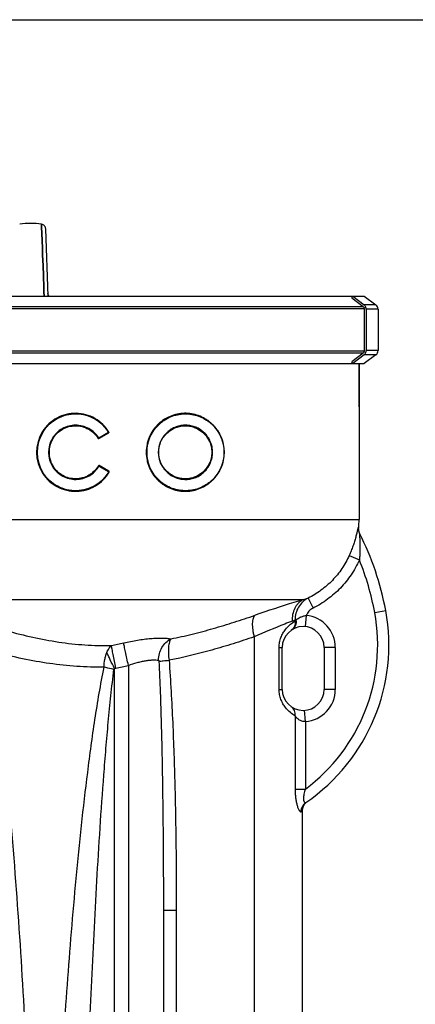
# Model space of a CAD drawing. Units: millimetres. Extents: x -1362 to 3127, y -322 to 2901.
# Drawn here: x 792 to 1075, y 2196 to 2901 of the extents above; entities that cross this region are included whole.
import ezdxf

# ---------------------------------------------------------------- set-up
doc = ezdxf.new("R2010")
doc.units = ezdxf.units.MM
doc.header["$LTSCALE"] = 46.255
doc.header["$PDMODE"] = 3
doc.header["$PDSIZE"] = 0.3125
doc.layers.get('0').update_dxf_attribs({"linetype": 'CONTINUOUS'})
doc.layers.get('Defpoints').update_dxf_attribs({"linetype": 'CONTINUOUS'})
doc.layers.add('AM_5', color=3, linetype='CONTINUOUS', lineweight=25)
for name, color, linetype in [('BEZUGSACHSEN', 7, 'CONTINUOUS'), ('FASEN', 7, 'CONTINUOUS'), ('RUNDUNGEN', 7, 'CONTINUOUS')]:
    doc.layers.add(name, color=color, linetype=linetype)
doc.styles.get("Standard").update_dxf_attribs({"font": 'txt', "width": 0.7})
doc.dimstyles.new('AM_DIN$0', dxfattribs={"dimtxt": 3.5, "dimasz": 2.5, "dimexe": 1, "dimexo": 1, "dimgap": 1.5, "dimtad": 1, "dimdsep": 46, "dimtxsty": 'STANDARD', "dimcen": 0, "dimclrd": 256, "dimclre": 256, "dimclrt": 2, "dimadec": 0, "dimazin": 2, "dimtp": 0.1, "dimtm": 0.1, "dimtfac": 0.71, "dimtdec": 3, "dimtmove": 0, "dimatfit": 3, "dimfxl": 1, "dimlwd": -1, "dimlwe": -1, "dimarcsym": 0})

# ---------------------------------------------------------------- blocks, each defined once
blk = doc.blocks.new('*D13')
at = {"layer": 'AM_5', "ltscale": 10, "transparency": 16777216}
for p, q in [((576.17, 2901.03), (1999.25, 2901.03)), ((1998.25, 1256.27), (1998.25, 2871.03)), ((1556.88, 1226.27), (1999.25, 1226.27))]:
    blk.add_line(p, q, dxfattribs=at)
for points in [[(1993.25, 2871.03), (2003.25, 2871.03), (1998.25, 2901.03)], [(1993.25, 1256.27), (2003.25, 1256.27), (1998.25, 1226.27)]]:
    blk.add_solid(points, dxfattribs=at)
at = {"layer": 'Defpoints', "color": 0, "ltscale": 10, "transparency": 16777216}
for p in [(575.17, 2901.03), (1998.25, 2901.03), (1555.88, 1226.27)]:
    blk.add_point(p, dxfattribs=at)
at = {"layer": 'AM_5', "color": 2, "ltscale": 10, "transparency": 16777216, "insert": (1965.75, 2063.65), "char_height": 35, "attachment_point": 5, "rotation": 90}
blk.add_mtext('1680', dxfattribs=at)

msp = doc.modelspace()

# ---------------------------------------------------------------- linework, layer by layer
at = {"color": 7, "linetype": 'Continuous'}
for p, q in [((808.035, 2752.711), (807.963, 2754.675)), ((807.963, 2754.675), (808.035, 2752.711)), ((808.054, 2752.188), (808.035, 2752.711)), ((808.035, 2752.711), (808.054, 2752.188)), ((808.196, 2748.343), (808.054, 2752.188)), ((808.054, 2752.188), (808.196, 2748.344)), ((812.671, 2703.208), (810.991, 2751.326)), ((808.196, 2748.344), (808.591, 2737.572)), ((808.591, 2737.572), (808.196, 2748.343)), ((808.594, 2737.492), (808.591, 2737.572)), ((808.591, 2737.572), (808.594, 2737.492)), ((808.701, 2734.565), (808.594, 2737.492)), ((808.594, 2737.492), (808.701, 2734.566)), ((808.701, 2734.566), (808.723, 2733.988)), ((808.722, 2734.01), (808.701, 2734.565)), ((808.728, 2733.839), (808.722, 2734.01)), ((808.723, 2733.988), (808.728, 2733.838)), ((808.746, 2733.351), (808.728, 2733.839)), ((808.728, 2733.838), (808.746, 2733.35)), ((808.753, 2733.171), (808.746, 2733.351)), ((808.746, 2733.35), (808.753, 2733.17)), ((808.778, 2732.486), (808.753, 2733.171)), ((808.753, 2733.17), (808.778, 2732.485)), ((808.799, 2731.893), (808.778, 2732.486)), ((808.778, 2732.485), (808.799, 2731.892)), ((808.881, 2729.684), (808.799, 2731.893)), ((808.799, 2731.892), (808.881, 2729.684)), ((809.288, 2718.573), (808.881, 2729.684)), ((808.881, 2729.684), (809.288, 2718.572)), ((809.649, 2708.743), (809.288, 2718.573)), ((809.288, 2718.572), (809.649, 2708.745)), ((809.649, 2708.745), (809.663, 2708.369)), ((809.662, 2708.368), (809.649, 2708.743)), ((809.752, 2705.92), (809.662, 2708.368)), ((809.663, 2708.369), (809.753, 2705.92)), ((563.929, 2703.208), (1030.729, 2703.208)), ((809.847, 2703.328), (809.752, 2705.92)), ((809.753, 2705.92), (809.848, 2703.329)), ((1029.869, 2702.027), (1030.729, 2703.208)), ((1029.869, 2702.027), (1038.014, 2695.673)), ((1038.863, 2703.208), (1047.13, 2696.98)), ((1038.804, 2694.031), (1038.804, 2664.031)), ((1048.723, 2693.785), (1048.723, 2664.276)), ((1038.014, 2662.389), (1029.869, 2656.035)), ((1047.13, 2661.082), (1038.863, 2654.853)), ((580.166, 2654.853), (1030.729, 2654.853)), ((1030.729, 2654.853), (1029.869, 2656.035)), ((1035.166, 2624.031), (1035.166, 2654.853)), ((994.747, 1486.703), (994.747, 2334.928))]:
    msp.add_line(p, q, dxfattribs=at)
at = {"color": 9, "linetype": 'Continuous'}
for p, q in [((557.798, 2695.673), (1038.014, 2695.673)), ((1038.804, 2694.031), (558.801, 2694.031)), ((577.114, 2664.031), (1038.804, 2664.031)), ((1038.014, 2662.389), (578.117, 2662.389))]:
    msp.add_line(p, q, dxfattribs=at)
at = {"color": 7, "linetype": 'Continuous'}
for points in [[(810.991, 2751.329), (810.916, 2751.935), (810.739, 2752.515), (810.466, 2753.053), (810.107, 2753.533), (809.675, 2753.943), (809.183, 2754.271), (808.646, 2754.511), (808.081, 2754.657), (807.963, 2754.675)], [(813.317, 2703.241), (813.137, 2703.499), (812.978, 2703.779), (812.843, 2704.08), (812.734, 2704.4), (812.655, 2704.737), (812.608, 2705.092), (812.6, 2705.242)]]:
    msp.add_lwpolyline(points, dxfattribs=at)
for centre, radius, start, end in [((800.166, 2697.201), 58.001, 82.274566, 97.725434), ((1036.777, 2694.088), 2.01, 44.103701, 52.026748), ((1036.777, 2663.973), 2.01, 307.973252, 315.896299)]:
    msp.add_arc(centre, radius, start, end, dxfattribs=at)
at = {"color": 9, "linetype": 'Continuous'}
msp.add_open_spline([(813.348, 2703.2), (812.899, 2703.769), (812.625, 2704.518), (812.6, 2705.242)], degree=3, dxfattribs=at)
at = {"layer": 'BEZUGSACHSEN', "color": 7, "linetype": 'Continuous'}
msp.add_line((1035.166, 2654.853), (1035.166, 2543.225), dxfattribs=at)
at = {"layer": 'FASEN', "color": 7, "linetype": 'Continuous'}
for p, q in [((1030.729, 2703.208), (1038.863, 2703.208)), ((1030.729, 2654.853), (1038.863, 2654.853))]:
    msp.add_line(p, q, dxfattribs=at)
at = {"layer": 'RUNDUNGEN', "color": 7, "linetype": 'Continuous'}
for p, q in [((1030.729, 2703.208), (1038.715, 2696.98)), ((1038.42, 2695.332), (1038.22, 2695.487)), ((1038.804, 2694.031), (1038.804, 2694.533)), ((1040.253, 2693.785), (1040.253, 2664.276)), ((1038.804, 2663.528), (1038.804, 2664.031)), ((1038.715, 2661.082), (1030.729, 2654.853)), ((1038.22, 2662.574), (1038.42, 2662.73)), ((856.005, 2605.461), (848.964, 2601.396)), ((849.147, 2581.708), (856.186, 2577.644)), ((1035.717, 2532.992), (1035.573, 2533.291)), ((980.166, 2421.689), (980.166, 2451.689)), ((1010.166, 2451.689), (1010.166, 2421.689)), ((997.071, 2340.565), (997.327, 2340.812)), ((895.166, 2263.787), (895.166, 1585.415))]:
    msp.add_line(p, q, dxfattribs=at)
at = {"layer": 'RUNDUNGEN', "color": 9, "linetype": 'Continuous'}
for p, q in [((1047.13, 2696.98), (1038.715, 2696.98)), ((1048.723, 2693.785), (1040.253, 2693.785)), ((1048.723, 2664.276), (1040.253, 2664.276)), ((1047.13, 2661.082), (1038.715, 2661.082)), ((808.722, 2606.26), (808.716, 2606.25)), ((848.905, 2601.569), (848.892, 2601.591)), ((855.916, 2605.614), (848.905, 2601.569)), ((849.023, 2601.223), (849.054, 2601.241)), ((849.054, 2601.241), (856.057, 2605.288)), ((855.952, 2605.634), (855.916, 2605.614)), ((815.911, 2581.16), (815.917, 2581.151)), ((849.088, 2581.535), (856.097, 2577.492)), ((849.237, 2581.863), (849.205, 2581.881)), ((856.238, 2577.818), (849.237, 2581.863)), ((856.097, 2577.492), (856.133, 2577.471)), ((694.788, 2543.225), (1035.166, 2543.225)), ((1034.892, 2537.347), (1034.644, 2537.788)), ((1028.125, 2517.634), (1035.384, 2514.385)), ((761.572, 2485.998), (995.262, 2485.998)), ((998.666, 2486.988), (1002.238, 2479.847)), ((997.335, 2474.586), (996.58, 2466.622)), ((1046.338, 2476.731), (1054.205, 2478.182)), ((989.425, 2471.381), (989.999, 2471.381)), ((989.425, 2471.381), (989.425, 2470.64)), ((960.104, 2459.348), (960.104, 1554.144)), ((977.923, 2451.689), (980.166, 2451.689)), ((977.923, 2421.689), (977.923, 2451.689)), ((1018.166, 2451.689), (1010.166, 2451.689)), ((1018.166, 2451.689), (1018.166, 2421.689)), ((870.166, 2438.926), (870.166, 1605.307)), ((860.166, 1610.717), (860.166, 2436.685)), ((977.923, 2421.689), (980.166, 2421.689)), ((1018.166, 2421.689), (1010.166, 2421.689)), ((996.715, 2398.741), (996.176, 2406.723)), ((989.425, 2402.737), (989.425, 2350.305)), ((996.715, 2398.741), (996.715, 2350.305)), ((989.425, 2350.305), (996.715, 2350.305)), ((993.806, 2334.189), (994.747, 2334.928)), ((895.166, 2263.787), (904.404, 2263.787)), ((904.404, 2263.787), (904.404, 1587.142))]:
    msp.add_line(p, q, dxfattribs=at)
at = {"layer": 'RUNDUNGEN', "color": 7, "linetype": 'Continuous'}
for points in [[(1035.573, 2533.291), (1035.442, 2533.597), (1035.324, 2533.907), (1035.218, 2534.222), (1035.126, 2534.542), (1035.047, 2534.864), (1034.982, 2535.19), (1034.93, 2535.519), (1034.892, 2535.849), (1034.868, 2536.18), (1034.857, 2536.512), (1034.86, 2536.845), (1034.877, 2537.177), (1034.892, 2537.347)], [(994.747, 2334.928), (994.75, 2335.123), (994.766, 2335.48), (994.799, 2335.834), (994.847, 2336.188), (994.911, 2336.538), (994.991, 2336.886), (995.085, 2337.229), (995.196, 2337.568), (995.321, 2337.902), (995.46, 2338.23), (995.615, 2338.551), (995.783, 2338.865), (995.966, 2339.172), (996.161, 2339.47), (996.37, 2339.758), (996.592, 2340.038), (996.825, 2340.307), (997.071, 2340.565)], [(997.327, 2340.812), (997.595, 2341.048), (997.873, 2341.271), (998.16, 2341.482)]]:
    msp.add_lwpolyline(points, dxfattribs=at)
for radius in [27.714, 19.186]:
    msp.add_circle((910.884, 2591.401), radius, dxfattribs=at)
for centre, radius, start, end in [((1036.112, 2693.785), 4.141, 0.00122, 3.402808), ((1044.723, 2693.785), 4, 0, 53.003895), ((1036.112, 2664.277), 4.141, 356.597192, 359.99878), ((1044.723, 2664.276), 4, 306.996105, 360), ((832.359, 2591.401), 27.714, 31.15278, 329.583504), ((832.359, 2591.401), 19.186, 31.636168, 329.408893), ((848.864, 2601.569), 0.2, 211.636168, 300), ((855.905, 2605.634), 0.2, 300, 31.15278), ((849.047, 2581.535), 0.2, 60, 149.408893), ((856.086, 2577.471), 0.2, 329.583504, 60), ((972.166, 2543.225), 63, 354.646201, 360), ((854.584, 2441.371), 202.986, 10.448243, 26.981984), ((919.885, 2453.412), 136.584, 304.452629, 10.448243), ((995.166, 2451.689), 15, 0, 180), ((995.166, 2421.689), 15, 180, 360)]:
    msp.add_arc(centre, radius, start, end, dxfattribs=at)
at = {"layer": 'RUNDUNGEN', "color": 9, "linetype": 'Continuous'}
for centre, radius, start, end in [((832.375, 2591.401), 27.934, 147.885806, 212.872943), ((832.343, 2591.401), 27.494, 147.835059, 212.909557), ((832.356, 2591.401), 19.372, 149.093414, 211.911997), ((832.361, 2591.401), 19, 149.133182, 211.909162), ((848.823, 2601.569), 0.399, 211.595097, 300.017906), ((854.432, 2592.771), 10.39, 122.130952, 122.250275), ((855.857, 2605.634), 0.401, 300.033092, 309.281629), ((855.856, 2605.635), 0.402, 309.330827, 325.595935), ((849.005, 2581.535), 0.399, 59.982492, 149.450344), ((853.539, 2588.923), 8.625, 238.788437, 238.932348), ((856.038, 2577.471), 0.4, 54.841491, 59.972692), ((856.036, 2577.469), 0.403, 34.637832, 54.763515), ((1042.552, 2537.069), 7.94, 174.807195, 206.974136), ((854.584, 2441.371), 194.986, 10.448243, 21.990808), ((950.822, 2645.217), 165.305, 285.595046, 286.823958), ((919.885, 2453.412), 128.584, 306.691453, 10.448243), ((995.166, 2451.689), 23, 0, 84.59088), ((943.528, 2583.786), 121.414, 291.157165, 292.210818), ((1001.547, 2461.833), 14.984, 140.413604, 143.997587), ((775.289, 2846.141), 401.669, 281.890275, 283.164244), ((778.449, 2845.958), 417.238, 281.425504, 282.698498), ((995.166, 2421.689), 23, 273.861004, 360)]:
    msp.add_arc(centre, radius, start, end, dxfattribs=at)
at = {"layer": 'RUNDUNGEN', "color": 7, "linetype": 'Continuous'}
for points, knots in [([(1038.42, 2695.332), (1038.539, 2695.239), (1038.736, 2694.993), (1038.804, 2694.685), (1038.804, 2694.533)], [0, 0, 0, 0, 0.4969688, 1, 1, 1, 1]), ([(1040.246, 2694.031), (1040.229, 2694.317), (1040.135, 2694.888), (1039.82, 2695.691), (1039.347, 2696.408), (1038.937, 2696.806), (1038.715, 2696.98)], [0, 0, 0, 0, 0.2519385, 0.5029116, 0.7523623, 1, 1, 1, 1]), ([(1038.715, 2661.082), (1038.937, 2661.255), (1039.347, 2661.654), (1039.82, 2662.37), (1040.135, 2663.174), (1040.229, 2663.744), (1040.246, 2664.031)], [0, 0, 0, 0, 0.2476377, 0.4970884, 0.7480615, 1, 1, 1, 1]), ([(1038.804, 2663.528), (1038.804, 2663.376), (1038.736, 2663.069), (1038.539, 2662.823), (1038.42, 2662.73)], [0, 0, 0, 0, 0.5030312, 1, 1, 1, 1])]:
    msp.add_open_spline(points, degree=3, knots=knots, dxfattribs=at)
at = {"layer": 'RUNDUNGEN', "color": 9, "linetype": 'Continuous'}
for points, knots in [([(856.199, 2605.841), (854.982, 2607.857), (852.025, 2611.589), (846.345, 2615.88), (839.77, 2618.615), (832.704, 2619.614), (825.589, 2618.8), (818.887, 2616.205), (813.049, 2611.992), (809.987, 2608.274), (808.722, 2606.26)], [0, 0, 0, 0, 0.1246825, 0.2489276, 0.3731431, 0.4976924, 0.6227431, 0.7482511, 0.874056, 1, 1, 1, 1]), ([(809.069, 2606.037), (810.319, 2608.025), (813.342, 2611.693), (819.107, 2615.848), (825.723, 2618.406), (832.745, 2619.21), (839.72, 2618.227), (846.214, 2615.534), (851.826, 2611.304), (854.749, 2607.623), (855.952, 2605.634)], [0, 0, 0, 0, 0.1259303, 0.2517207, 0.3772164, 0.5022618, 0.6268163, 0.7510459, 0.8753071, 1, 1, 1, 1]), ([(938.679, 2591.401), (938.679, 2593.345), (938.373, 2596.261), (937.378, 2599.986), (936.044, 2603.5), (933.78, 2607.516), (930.826, 2610.96), (928.166, 2613.286), (925.36, 2615.311), (921.549, 2617.325), (916.626, 2618.857), (911.486, 2619.466), (906.262, 2619.111), (901.107, 2617.762), (897.04, 2615.805), (894.015, 2613.758), (891.146, 2611.371), (887.988, 2607.812), (885.599, 2603.65), (884.218, 2600.045), (883.208, 2596.283), (882.9, 2593.35), (882.9, 2591.401)], [0, 0, 0, 0, 0.0666172, 0.0995283, 0.131976, 0.1952079, 0.2564251, 0.2864458, 0.3161497, 0.3748631, 0.4332519, 0.4918801, 0.5512249, 0.6116544, 0.6734042, 0.704845, 0.736636, 0.8011199, 0.866718, 0.8998822, 0.9331993, 1, 1, 1, 1]), ([(883.441, 2591.401), (883.441, 2593.323), (883.746, 2596.215), (884.743, 2599.923), (886.107, 2603.476), (888.466, 2607.579), (891.582, 2611.085), (894.413, 2613.436), (897.397, 2615.452), (901.41, 2617.381), (906.494, 2618.712), (911.65, 2619.064), (916.723, 2618.467), (921.585, 2616.96), (925.35, 2614.977), (928.124, 2612.981), (930.752, 2610.688), (933.672, 2607.293), (935.91, 2603.332), (937.229, 2599.867), (938.212, 2596.193), (938.514, 2593.317), (938.514, 2591.401)], [0, 0, 0, 0, 0.0667656, 0.1000645, 0.1332098, 0.1987684, 0.2632144, 0.2949888, 0.3264156, 0.3881487, 0.4485789, 0.5079426, 0.5666051, 0.6250389, 0.6838015, 0.7135292, 0.7435717, 0.8048224, 0.8680671, 0.9005119, 0.9334139, 1, 1, 1, 1]), ([(848.892, 2601.591), (848.024, 2602.995), (845.921, 2605.587), (841.897, 2608.54), (837.261, 2610.383), (832.305, 2610.999), (827.341, 2610.341), (822.693, 2608.442), (818.672, 2605.419), (816.588, 2602.777), (815.734, 2601.351)], [0, 0, 0, 0, 0.1248883, 0.249391, 0.3737929, 0.4983771, 0.623312, 0.7486199, 0.87422, 1, 1, 1, 1]), ([(816.052, 2601.149), (816.887, 2602.545), (818.925, 2605.132), (822.858, 2608.092), (827.407, 2609.953), (832.265, 2610.595), (837.116, 2609.987), (841.651, 2608.175), (845.583, 2605.277), (847.636, 2602.735), (848.483, 2601.359)], [0, 0, 0, 0, 0.1257781, 0.2513718, 0.3766703, 0.5015962, 0.6261764, 0.7505825, 0.875097, 1, 1, 1, 1]), ([(930.38, 2591.401), (930.38, 2592.75), (930.098, 2595.435), (928.87, 2599.236), (926.95, 2602.627), (924.473, 2605.495), (921.566, 2607.782), (918.34, 2609.457), (914.891, 2610.501), (911.308, 2610.895), (907.685, 2610.621), (904.125, 2609.664), (900.748, 2608.019), (897.689, 2605.703), (895.094, 2602.767), (893.445, 2599.889), (892.489, 2597.395), (891.789, 2594.787), (891.575, 2592.753), (891.575, 2591.401)], [0, 0, 0, 0, 0.0665579, 0.1319882, 0.1956383, 0.2574352, 0.3176978, 0.3769241, 0.4356565, 0.4944151, 0.5536657, 0.6137989, 0.6751084, 0.7377652, 0.8017919, 0.8670469, 0.9000909, 0.9333189, 1, 1, 1, 1]), ([(891.819, 2591.401), (891.819, 2592.724), (892.028, 2594.716), (892.712, 2597.268), (893.646, 2599.71), (895.257, 2602.528), (897.793, 2605.403), (900.783, 2607.672), (904.084, 2609.285), (907.565, 2610.224), (911.108, 2610.493), (914.613, 2610.108), (917.987, 2609.085), (921.143, 2607.443), (923.985, 2605.203), (926.408, 2602.393), (928.285, 2599.072), (929.484, 2595.35), (929.759, 2592.722), (929.759, 2591.401)], [0, 0, 0, 0, 0.0667052, 0.0999428, 0.1329942, 0.1982547, 0.2622732, 0.3249092, 0.3861888, 0.4462881, 0.5055064, 0.5642395, 0.6229573, 0.6821824, 0.7424574, 0.8042778, 0.867957, 0.9334159, 1, 1, 1, 1]), ([(848.483, 2601.359), (848.507, 2601.375), (848.553, 2601.403), (848.61, 2601.435), (848.649, 2601.453), (848.671, 2601.462), (848.684, 2601.466), (848.693, 2601.466), (848.694, 2601.464)], [0, 0, 0, 0, 0.3631651, 0.6862542, 0.8135913, 0.9100407, 0.9718377, 1, 1, 1, 1]), ([(848.694, 2601.464), (848.695, 2601.462), (848.707, 2601.463), (848.722, 2601.469), (848.749, 2601.48), (848.768, 2601.49), (848.779, 2601.495)], [0, 0, 0, 0, 0.0870532, 0.2860284, 0.59578, 1, 1, 1, 1]), ([(848.779, 2601.495), (848.788, 2601.5), (848.824, 2601.52), (848.86, 2601.541), (848.887, 2601.558)], [0, 0, 0, 0, 0.2304111, 1, 1, 1, 1]), ([(848.964, 2601.396), (848.97, 2601.399), (848.969, 2601.424), (848.958, 2601.458), (848.936, 2601.511), (848.917, 2601.549), (848.905, 2601.569)], [0, 0, 0, 0, 0.0992337, 0.311992, 0.6248767, 1, 1, 1, 1]), ([(849.023, 2601.223), (849.011, 2601.243), (848.992, 2601.281), (848.97, 2601.334), (848.959, 2601.368), (848.959, 2601.393), (848.964, 2601.396)], [0, 0, 0, 0, 0.3749641, 0.6877445, 0.9005135, 1, 1, 1, 1]), ([(856.076, 2605.737), (856.078, 2605.733), (856.064, 2605.717), (856.043, 2605.698), (856.001, 2605.666), (855.969, 2605.646), (855.952, 2605.634)], [0, 0, 0, 0, 0.0872619, 0.2964054, 0.6121666, 1, 1, 1, 1]), ([(856.005, 2605.461), (856.01, 2605.464), (856.012, 2605.488), (856.002, 2605.523), (855.982, 2605.576), (855.963, 2605.614), (855.952, 2605.634)], [0, 0, 0, 0, 0.1053024, 0.3179657, 0.628087, 1, 1, 1, 1]), ([(856.057, 2605.288), (856.037, 2605.325), (856.013, 2605.377), (855.997, 2605.433), (855.999, 2605.458), (856.005, 2605.461)], [0, 0, 0, 0, 0.6813803, 0.8941265, 1, 1, 1, 1]), ([(856.199, 2605.841), (856.181, 2605.83), (856.15, 2605.809), (856.109, 2605.777), (856.087, 2605.758), (856.073, 2605.742), (856.076, 2605.737)], [0, 0, 0, 0, 0.3877602, 0.7033516, 0.9123924, 1, 1, 1, 1]), ([(882.9, 2591.401), (882.9, 2589.451), (883.208, 2586.518), (884.218, 2582.757), (885.599, 2579.152), (887.988, 2574.989), (891.146, 2571.43), (894.015, 2569.043), (897.04, 2566.996), (901.107, 2565.04), (906.262, 2563.69), (911.486, 2563.335), (916.626, 2563.944), (921.549, 2565.477), (925.36, 2567.49), (928.166, 2569.515), (930.826, 2571.842), (933.78, 2575.285), (936.044, 2579.302), (937.378, 2582.815), (938.373, 2586.541), (938.679, 2589.457), (938.679, 2591.401)], [0, 0, 0, 0, 0.0668007, 0.1001178, 0.133282, 0.19888, 0.263364, 0.295155, 0.3265958, 0.3883456, 0.448775, 0.5081199, 0.566748, 0.6251368, 0.6838503, 0.7135542, 0.7435748, 0.804792, 0.8680239, 0.9004717, 0.9333827, 1, 1, 1, 1]), ([(938.514, 2591.401), (938.514, 2589.484), (938.212, 2586.608), (937.229, 2582.935), (935.91, 2579.47), (933.672, 2575.508), (930.752, 2572.113), (928.124, 2569.82), (925.35, 2567.825), (921.585, 2565.842), (916.723, 2564.334), (911.65, 2563.737), (906.494, 2564.089), (901.41, 2565.421), (897.397, 2567.349), (894.413, 2569.365), (891.582, 2571.717), (888.466, 2575.223), (886.107, 2579.325), (884.743, 2582.878), (883.746, 2586.586), (883.441, 2589.479), (883.441, 2591.401)], [0, 0, 0, 0, 0.0665861, 0.0994881, 0.1319329, 0.1951776, 0.2564283, 0.2864708, 0.3161985, 0.3749611, 0.4333949, 0.4920574, 0.5514211, 0.6118513, 0.6735844, 0.7050112, 0.7367856, 0.8012316, 0.8667902, 0.8999355, 0.9332344, 1, 1, 1, 1]), ([(891.575, 2591.401), (891.575, 2590.048), (891.789, 2588.014), (892.489, 2585.407), (893.445, 2582.912), (895.094, 2580.034), (897.689, 2577.099), (900.748, 2574.783), (904.125, 2573.138), (907.685, 2572.18), (911.308, 2571.906), (914.891, 2572.3), (918.34, 2573.344), (921.566, 2575.02), (924.473, 2577.306), (926.95, 2580.174), (928.87, 2583.565), (930.098, 2587.366), (930.38, 2590.051), (930.38, 2591.401)], [0, 0, 0, 0, 0.0666811, 0.0999091, 0.1329532, 0.1982081, 0.2622348, 0.3248916, 0.3862011, 0.4463343, 0.5055849, 0.5643435, 0.6230759, 0.6823022, 0.7425648, 0.8043617, 0.8680119, 0.9334421, 1, 1, 1, 1]), ([(929.759, 2591.401), (929.759, 2590.079), (929.484, 2587.451), (928.285, 2583.73), (926.408, 2580.408), (923.985, 2577.599), (921.143, 2575.358), (917.987, 2573.716), (914.613, 2572.694), (911.108, 2572.308), (907.565, 2572.578), (904.084, 2573.517), (900.783, 2575.129), (897.793, 2577.398), (895.257, 2580.273), (893.646, 2583.091), (892.712, 2585.533), (892.028, 2588.086), (891.819, 2590.077), (891.819, 2591.401)], [0, 0, 0, 0, 0.0665842, 0.1320431, 0.1957223, 0.2575427, 0.3178177, 0.3770428, 0.4357606, 0.4944936, 0.5537119, 0.6138112, 0.6750909, 0.7377268, 0.8017453, 0.8670058, 0.9000572, 0.9332948, 1, 1, 1, 1]), ([(815.917, 2581.151), (816.797, 2579.74), (818.931, 2577.135), (823.008, 2574.184), (827.694, 2572.37), (832.672, 2571.804), (837.619, 2572.513), (842.223, 2574.446), (846.193, 2577.478), (848.247, 2580.113), (849.088, 2581.535)], [0, 0, 0, 0, 0.1257765, 0.2513652, 0.3766539, 0.5015665, 0.6261355, 0.7505401, 0.8750686, 1, 1, 1, 1]), ([(848.661, 2581.738), (847.84, 2580.347), (845.832, 2577.768), (841.953, 2574.798), (837.451, 2572.904), (832.613, 2572.208), (827.745, 2572.762), (823.163, 2574.539), (819.177, 2577.428), (817.092, 2579.977), (816.232, 2581.358)], [0, 0, 0, 0, 0.1249439, 0.2494835, 0.3738929, 0.4984592, 0.6233639, 0.7486435, 0.8742258, 1, 1, 1, 1]), ([(848.661, 2581.738), (848.686, 2581.723), (848.733, 2581.696), (848.791, 2581.665), (848.83, 2581.647), (848.852, 2581.639), (848.865, 2581.635), (848.874, 2581.635), (848.875, 2581.637)], [0, 0, 0, 0, 0.3631875, 0.6865102, 0.8139524, 0.9104478, 0.9721763, 1, 1, 1, 1]), ([(848.875, 2581.637), (848.876, 2581.638), (848.884, 2581.638), (848.904, 2581.633), (848.945, 2581.615), (849.003, 2581.585), (849.047, 2581.56), (849.07, 2581.546)], [0, 0, 0, 0, 0.0278855, 0.0881028, 0.3070316, 0.628326, 1, 1, 1, 1]), ([(849.147, 2581.708), (849.152, 2581.705), (849.152, 2581.68), (849.141, 2581.646), (849.119, 2581.593), (849.1, 2581.555), (849.088, 2581.535)], [0, 0, 0, 0, 0.099394, 0.3121434, 0.6249555, 1, 1, 1, 1]), ([(849.205, 2581.881), (849.194, 2581.861), (849.174, 2581.823), (849.153, 2581.77), (849.142, 2581.736), (849.142, 2581.711), (849.147, 2581.708)], [0, 0, 0, 0, 0.3748842, 0.6875928, 0.9003552, 1, 1, 1, 1]), ([(808.914, 2576.239), (810.206, 2574.241), (813.315, 2570.563), (819.206, 2566.425), (825.94, 2563.917), (833.064, 2563.195), (840.116, 2564.284), (846.656, 2567.102), (852.282, 2571.466), (855.191, 2575.237), (856.383, 2577.269)], [0, 0, 0, 0, 0.1259459, 0.251746, 0.3772404, 0.5022715, 0.6268041, 0.7510171, 0.8752809, 1, 1, 1, 1]), ([(856.133, 2577.471), (854.955, 2575.466), (852.08, 2571.747), (846.521, 2567.446), (840.063, 2564.67), (833.103, 2563.599), (826.072, 2564.312), (819.425, 2566.784), (813.607, 2570.864), (810.537, 2574.492), (809.261, 2576.463)], [0, 0, 0, 0, 0.1247289, 0.2490088, 0.3732361, 0.4977742, 0.6228003, 0.7482824, 0.874068, 1, 1, 1, 1]), ([(856.186, 2577.644), (856.191, 2577.641), (856.193, 2577.617), (856.183, 2577.582), (856.163, 2577.529), (856.144, 2577.491), (856.133, 2577.471)], [0, 0, 0, 0, 0.1054711, 0.3181301, 0.6281756, 1, 1, 1, 1]), ([(856.258, 2577.37), (856.26, 2577.374), (856.246, 2577.39), (856.224, 2577.409), (856.182, 2577.44), (856.151, 2577.46), (856.133, 2577.471)], [0, 0, 0, 0, 0.0868049, 0.2958643, 0.6117643, 1, 1, 1, 1]), ([(856.238, 2577.818), (856.218, 2577.78), (856.194, 2577.728), (856.178, 2577.672), (856.18, 2577.648), (856.186, 2577.644)], [0, 0, 0, 0, 0.6812146, 0.8939588, 1, 1, 1, 1]), ([(856.383, 2577.269), (856.365, 2577.28), (856.333, 2577.3), (856.292, 2577.331), (856.27, 2577.35), (856.256, 2577.366), (856.258, 2577.37)], [0, 0, 0, 0, 0.3881673, 0.7039005, 0.9128587, 1, 1, 1, 1]), ([(1034.644, 2537.788), (1034.639, 2537.797), (1034.628, 2537.814), (1034.595, 2537.817), (1034.568, 2537.79), (1034.54, 2537.749), (1034.51, 2537.685), (1034.46, 2537.563), (1034.395, 2537.359), (1034.311, 2537.058), (1034.217, 2536.69), (1034.113, 2536.26), (1034, 2535.776), (1033.877, 2535.243), (1033.744, 2534.669), (1033.601, 2534.058), (1033.392, 2533.183), (1033.108, 2532.027), (1032.592, 2530.053), (1031.843, 2527.449), (1030.784, 2524.229), (1029.547, 2520.93), (1028.618, 2518.733), (1028.125, 2517.634)], [0, 0, 0, 0, 0.0014796, 0.0025887, 0.0041202, 0.0064714, 0.0097435, 0.0139569, 0.0251614, 0.0398907, 0.0578545, 0.0787298, 0.1021936, 0.1279419, 0.1557001, 0.1852261, 0.2163095, 0.2824475, 0.3529508, 0.5037999, 0.6640481, 0.8304074, 1, 1, 1, 1]), ([(1035.475, 2533.468), (1035.472, 2533.475), (1035.465, 2533.487), (1035.453, 2533.502), (1035.437, 2533.502), (1035.429, 2533.485), (1035.423, 2533.463), (1035.417, 2533.428), (1035.413, 2533.385), (1035.41, 2533.307), (1035.409, 2533.188), (1035.413, 2533.024), (1035.42, 2532.833), (1035.431, 2532.62), (1035.443, 2532.39), (1035.463, 2532.056), (1035.492, 2531.612), (1035.528, 2531.055), (1035.565, 2530.472), (1035.602, 2529.87), (1035.649, 2529.04), (1035.703, 2527.977), (1035.753, 2526.678), (1035.801, 2524.903), (1035.817, 2522.648), (1035.759, 2519.912), (1035.621, 2517.152), (1035.473, 2515.308), (1035.384, 2514.385)], [0, 0, 0, 0, 0.001337, 0.0021772, 0.0027177, 0.0034806, 0.004731, 0.0065148, 0.0088271, 0.0116461, 0.0186805, 0.0273481, 0.0373783, 0.0485298, 0.0606023, 0.0734334, 0.1008744, 0.1300981, 0.16062, 0.1921201, 0.2243799, 0.2905993, 0.3584716, 0.4275298, 0.5681182, 0.7109282, 0.8551131, 1, 1, 1, 1]), ([(1028.125, 2517.634), (1026.649, 2514.342), (1023.119, 2507.998), (1016.277, 2499.543), (1008.091, 2492.38), (1001.895, 2488.6), (998.666, 2486.988)], [0, 0, 0, 0, 0.2500025, 0.5000038, 0.7500033, 1, 1, 1, 1]), ([(1035.384, 2514.385), (1033.724, 2510.676), (1029.754, 2503.53), (1022.056, 2494.002), (1012.846, 2485.928), (1005.872, 2481.665), (1002.238, 2479.847)], [0, 0, 0, 0, 0.2499969, 0.4999955, 0.7499963, 1, 1, 1, 1]), ([(995.262, 2485.998), (993.019, 2485.314), (981.455, 2481.744), (969.949, 2477.984), (960.729, 2474.79)], [0, 0, 0, 0, 0.1937333, 1, 1, 1, 1]), ([(995.262, 2485.998), (994.619, 2485.674), (993.379, 2484.911), (991.717, 2483.469), (990.28, 2481.755), (988.689, 2479.135), (987.417, 2475.365), (987.238, 2472.162), (987.35, 2470.556)], [0, 0, 0, 0, 0.117715, 0.2369636, 0.3582997, 0.4820781, 0.7366615, 1, 1, 1, 1]), ([(998.666, 2486.988), (997.261, 2486.265), (994.633, 2484.416), (991.613, 2480.663), (989.744, 2476.202), (989.379, 2472.98), (989.425, 2471.381)], [0, 0, 0, 0, 0.2487034, 0.4979165, 0.7482767, 1, 1, 1, 1]), ([(900.526, 2457.879), (905.628, 2458.884), (915.795, 2461.158), (930.898, 2465.206), (945.881, 2469.768), (955.79, 2473.08), (960.729, 2474.79)], [0, 0, 0, 0, 0.2493049, 0.4991782, 0.749453, 1, 1, 1, 1]), ([(960.729, 2474.79), (960.425, 2474.509), (959.876, 2473.779), (959.305, 2472.419), (958.93, 2470.754), (958.756, 2468.817), (958.787, 2466.653), (959.023, 2464.312), (959.458, 2461.849), (959.869, 2460.188), (960.104, 2459.348)], [0, 0, 0, 0, 0.0775048, 0.1683812, 0.2745943, 0.3961642, 0.5318486, 0.6795607, 0.8366325, 1, 1, 1, 1]), ([(989.999, 2471.381), (990.933, 2472.161), (992.597, 2473.213), (995.13, 2474.164), (996.585, 2474.474), (997.335, 2474.586)], [0, 0, 0, 0, 0.4508117, 0.7192145, 1, 1, 1, 1]), ([(1002.238, 2479.847), (1001.148, 2479.301), (999.14, 2477.823), (997.782, 2475.719), (997.335, 2474.586)], [0, 0, 0, 0, 0.5001996, 1, 1, 1, 1]), ([(987.35, 2470.556), (985.573, 2469.868), (976.427, 2466.29), (967.352, 2462.53), (960.104, 2459.348)], [0, 0, 0, 0, 0.1940498, 1, 1, 1, 1]), ([(977.923, 2451.689), (977.923, 2452.937), (978.155, 2455.395), (979.139, 2458.853), (980.591, 2461.901), (982.78, 2465.155), (985.7, 2468.147), (988.257, 2469.945), (989.425, 2470.64)], [0, 0, 0, 0, 0.161626, 0.317493, 0.4633462, 0.5968708, 0.8240007, 1, 1, 1, 1]), ([(989.425, 2470.64), (989.5, 2469.993), (989.498, 2468.694), (989.01, 2466.84), (988.065, 2465.23), (987.162, 2464.389), (986.667, 2464.049)], [0, 0, 0, 0, 0.2613342, 0.5140976, 0.7592797, 1, 1, 1, 1]), ([(989.999, 2471.381), (990.122, 2470.689), (990.206, 2469.311), (989.796, 2467.34), (988.867, 2465.666), (987.929, 2464.841), (987.416, 2464.532)], [0, 0, 0, 0, 0.2717853, 0.5277986, 0.7686193, 1, 1, 1, 1]), ([(783.327, 2463.663), (789.406, 2461.98), (801.64, 2458.895), (820.242, 2455.38), (839.078, 2453.273), (851.725, 2452.963), (858.048, 2453.09)], [0, 0, 0, 0, 0.2499167, 0.4995833, 0.7494322, 1, 1, 1, 1]), ([(854.725, 2448.148), (855.14, 2449.137), (856.058, 2450.924), (857.351, 2452.483), (858.048, 2453.09)], [0, 0, 0, 0, 0.537174, 1, 1, 1, 1]), ([(861.101, 2436.988), (860.761, 2438.657), (860.115, 2441.878), (859.242, 2446.376), (858.623, 2449.697), (858.248, 2451.843), (858.106, 2452.713), (858.048, 2453.09)], [0, 0, 0, 0, 0.3117723, 0.6012266, 0.838733, 0.9301325, 1, 1, 1, 1]), ([(866.767, 2455.027), (870.055, 2455.796), (874.963, 2456.768), (881.433, 2457.699), (885.996, 2458.182), (890.248, 2458.453), (894.107, 2458.507), (897.497, 2458.344), (899.582, 2458.069), (900.526, 2457.879)], [0, 0, 0, 0, 0.2973716, 0.4401, 0.5755548, 0.7013261, 0.8151826, 0.9152114, 1, 1, 1, 1]), ([(870.166, 2438.926), (869.785, 2440.602), (869.062, 2443.835), (868.087, 2448.344), (867.399, 2451.664), (866.985, 2453.798), (866.829, 2454.657), (866.767, 2455.027)], [0, 0, 0, 0, 0.3133945, 0.6037894, 0.840893, 0.9314453, 1, 1, 1, 1]), ([(891.661, 2442.544), (891.671, 2444.138), (892.105, 2447.324), (893.918, 2451.728), (896.741, 2455.413), (899.214, 2457.215), (900.526, 2457.879)], [0, 0, 0, 0, 0.2577566, 0.5136707, 0.7621915, 1, 1, 1, 1]), ([(900.526, 2457.879), (900.286, 2457.542), (899.855, 2456.738), (899.377, 2455.336), (899.019, 2453.663), (898.789, 2451.751), (898.693, 2449.639), (898.75, 2446.548), (898.997, 2444.174), (899.242, 2442.571)], [0, 0, 0, 0, 0.079297, 0.1737933, 0.2834165, 0.4070749, 0.5429955, 0.6889209, 1, 1, 1, 1]), ([(960.104, 2459.348), (955.111, 2457.64), (945.093, 2454.339), (924.917, 2448.307), (909.563, 2444.558), (899.242, 2442.571)], [0, 0, 0, 0, 0.2506101, 0.5008555, 1, 1, 1, 1]), ([(774.279, 2447.294), (777.59, 2417.351), (783.624, 2357.387), (793.378, 2237.221), (798.111, 2146.885), (800.126, 2086.623)], [0, 0, 0, 0, 0.2498841, 0.4998629, 1, 1, 1, 1]), ([(852.776, 2437.626), (846.258, 2437.539), (833.203, 2437.901), (813.719, 2440.005), (794.405, 2443.479), (781.675, 2446.542), (775.343, 2448.22)], [0, 0, 0, 0, 0.2494625, 0.4991656, 0.749316, 1, 1, 1, 1]), ([(852.776, 2437.626), (852.779, 2439.491), (853.02, 2442.252), (853.743, 2445.349), (854.269, 2446.989), (854.566, 2447.77), (854.725, 2448.148)], [0, 0, 0, 0, 0.5199266, 0.7672409, 0.8856907, 1, 1, 1, 1]), ([(860.166, 2436.685), (859.147, 2438.728), (857.689, 2441.716), (855.894, 2445.546), (855.091, 2447.319), (854.725, 2448.148)], [0, 0, 0, 0, 0.5399236, 0.785847, 1, 1, 1, 1]), ([(870.166, 2438.926), (872.208, 2439.679), (875.278, 2440.667), (879.364, 2441.684), (882.265, 2442.259), (884.987, 2442.646), (887.477, 2442.838), (889.682, 2442.827), (891.044, 2442.67), (891.661, 2442.544)], [0, 0, 0, 0, 0.2967081, 0.4389484, 0.574045, 0.6996817, 0.8136777, 0.9141886, 1, 1, 1, 1]), ([(891.661, 2442.544), (891.711, 2442.534), (891.818, 2442.473), (891.927, 2442.3), (891.995, 2442.071), (892.015, 2441.899), (892.019, 2441.81)], [0, 0, 0, 0, 0.176158, 0.4047891, 0.6891045, 1, 1, 1, 1]), ([(892.019, 2441.81), (892.478, 2441.872), (893.502, 2441.998), (895.909, 2442.263), (897.858, 2442.448), (899.242, 2442.571)], [0, 0, 0, 0, 0.1915092, 0.4260273, 1, 1, 1, 1]), ([(892.019, 2441.81), (892.352, 2434.396), (892.933, 2419.565), (893.839, 2389.897), (894.593, 2352.806), (895.072, 2308.296), (895.166, 2278.623), (895.166, 2263.787)], [0, 0, 0, 0, 0.1250338, 0.2500567, 0.5000714, 0.7500512, 1, 1, 1, 1]), ([(899.242, 2442.571), (899.788, 2435.14), (900.739, 2420.265), (901.853, 2397.934), (902.718, 2375.59), (903.594, 2345.785), (904.249, 2308.516), (904.404, 2278.697), (904.404, 2263.787)], [0, 0, 0, 0, 0.1249595, 0.2499418, 0.3749382, 0.4999434, 0.7499673, 1, 1, 1, 1]), ([(812.404, 1828.135), (812.404, 1853.631), (812.855, 1904.621), (814.65, 1981.083), (817.47, 2057.507), (821.311, 2133.877), (825.427, 2197.458), (829.376, 2248.266), (832.716, 2286.331), (836.507, 2324.344), (840.138, 2355.963), (843.436, 2381.201), (846.154, 2400.085), (849.189, 2418.909), (851.504, 2431.405), (852.776, 2437.626)], [0, 0, 0, 0, 0.1250866, 0.2501668, 0.3752359, 0.5002887, 0.625318, 0.687821, 0.7503125, 0.8127887, 0.8752421, 0.9064567, 0.9376591, 0.9688438, 1, 1, 1, 1]), ([(835.166, 1828.135), (835.166, 1853.519), (835.441, 1904.281), (836.533, 1980.41), (838.249, 2056.514), (840.587, 2132.586), (843.092, 2195.949), (845.496, 2246.611), (847.529, 2284.587), (849.838, 2322.538), (852.052, 2354.139), (854.064, 2379.393), (855.724, 2398.314), (857.581, 2417.208), (859.001, 2429.782), (859.783, 2436.059)], [0, 0, 0, 0, 0.1251112, 0.2501996, 0.3752652, 0.5003064, 0.6253189, 0.6878121, 0.7502943, 0.8127625, 0.8752118, 0.9064268, 0.9376327, 0.968826, 1, 1, 1, 1]), ([(859.783, 2436.059), (859.18, 2436.18), (856.836, 2436.664), (854.502, 2437.197), (852.776, 2437.626)], [0, 0, 0, 0, 0.2568991, 1, 1, 1, 1]), ([(859.783, 2436.059), (859.798, 2436.182), (859.895, 2436.423), (860.069, 2436.606), (860.166, 2436.685)], [0, 0, 0, 0, 0.4986518, 1, 1, 1, 1]), ([(989.425, 2402.737), (988.257, 2403.433), (985.7, 2405.23), (982.78, 2408.222), (980.591, 2411.476), (979.139, 2414.524), (978.155, 2417.983), (977.923, 2420.441), (977.923, 2421.689)], [0, 0, 0, 0, 0.1759994, 0.4031294, 0.5366539, 0.6825069, 0.838374, 1, 1, 1, 1]), ([(989.425, 2402.737), (989.5, 2403.385), (989.498, 2404.683), (989.01, 2406.537), (988.065, 2408.148), (987.162, 2408.988), (986.667, 2409.329)], [0, 0, 0, 0, 0.2613342, 0.5140976, 0.7592796, 1, 1, 1, 1]), ([(996.715, 2398.741), (996.295, 2398.684), (995.45, 2398.663), (993.858, 2398.976), (992.149, 2399.861), (990.598, 2401.248), (989.775, 2402.255), (989.425, 2402.737)], [0, 0, 0, 0, 0.1457302, 0.2880182, 0.554367, 0.7949767, 1, 1, 1, 1]), ([(989.425, 2350.305), (989.425, 2349.266), (989.476, 2347.203), (989.729, 2344.172), (990.1, 2341.736), (990.497, 2339.904), (990.828, 2338.649), (991.191, 2337.509), (991.578, 2336.503), (991.975, 2335.652), (992.373, 2334.972), (992.713, 2334.53), (992.983, 2334.282), (993.207, 2334.129), (993.448, 2334.052), (993.669, 2334.1), (993.763, 2334.155), (993.806, 2334.189)], [0, 0, 0, 0, 0.1773437, 0.3517337, 0.5186347, 0.5972924, 0.6714031, 0.7398339, 0.8014237, 0.855082, 0.8999255, 0.9354802, 0.9498527, 0.9621382, 0.9817928, 0.990673, 1, 1, 1, 1]), ([(996.715, 2350.305), (996.507, 2349.717), (996.122, 2348.535), (995.665, 2346.75), (995.42, 2345.263), (995.338, 2344.109), (995.342, 2343.305), (995.411, 2342.569), (995.543, 2341.927), (995.733, 2341.397), (995.97, 2340.995), (996.245, 2340.725), (996.555, 2340.597), (996.876, 2340.625), (997.064, 2340.724), (997.154, 2340.786)], [0, 0, 0, 0, 0.1713943, 0.341216, 0.5060376, 0.5845558, 0.6587097, 0.7268199, 0.7871928, 0.8385733, 0.8806415, 0.9144484, 0.9427759, 0.9699187, 1, 1, 1, 1]), ([(993.806, 2334.189), (993.792, 2334.834), (993.921, 2336.13), (994.58, 2337.961), (995.663, 2339.567), (996.629, 2340.425), (997.154, 2340.786)], [0, 0, 0, 0, 0.2518078, 0.5022132, 0.7514415, 1, 1, 1, 1])]:
    msp.add_open_spline(points, degree=3, knots=knots, dxfattribs=at)
for points in [[(856.187, 2605.408), (856.22, 2605.456), (856.243, 2605.513), (856.252, 2605.571)], [(856.252, 2605.571), (856.266, 2605.661), (856.247, 2605.762), (856.199, 2605.841)], [(856.432, 2577.537), (856.423, 2577.594), (856.4, 2577.651), (856.367, 2577.698)], [(856.383, 2577.269), (856.429, 2577.347), (856.447, 2577.447), (856.432, 2577.537)], [(860.166, 2436.685), (860.46, 2436.83), (860.78, 2436.924), (861.101, 2436.988)]]:
    msp.add_open_spline(points, degree=3, dxfattribs=at)

# ---------------------------------------------------------------- dimensions: what is measured, and where the dimension line sits
at = {"layer": 'AM_5', "ltscale": 10}
dim = msp.add_linear_dim(base=(1998.251, 2901.031), p1=(1555.879, 1226.266), p2=(575.166, 2901.031), angle=90, text='1680', dimstyle='AM_DIN$0', override={"dimtxt": 35, "dimasz": 30, "dimgap": 15, "dimsah": 1}, dxfattribs=at)
dim.commit()
dim.dimension.update_dxf_attribs({"geometry": '*D13', "text_midpoint": (1998.251, 2063.648), "dimtype": 160})

doc.saveas('drawing.dxf')
